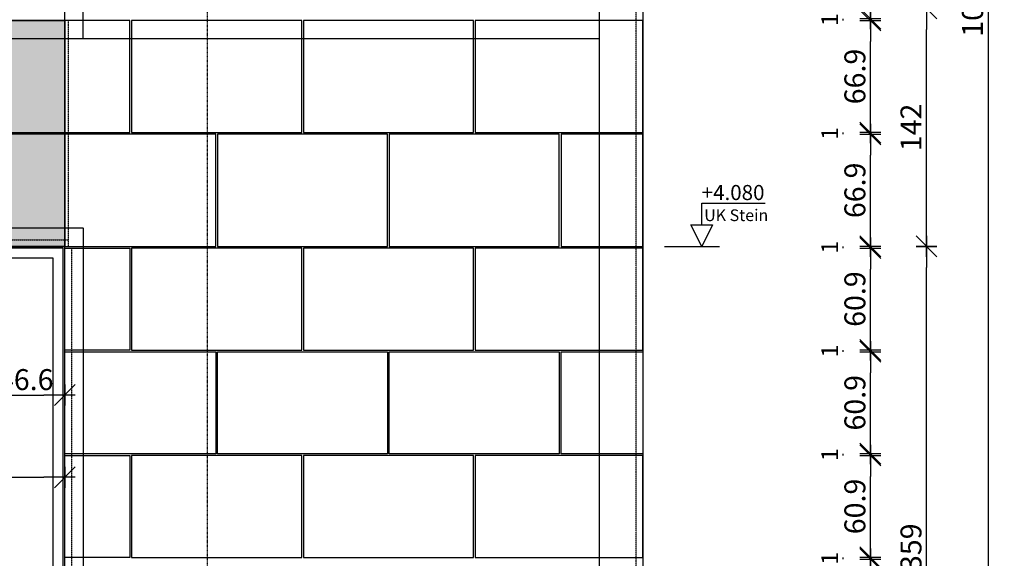
# Model space of a CAD drawing. Units: millimetres. Extents: x 246876 to 1777481, y -153806 to 133459.
# Drawn here: x 1307691 to 1313567, y 2219 to 5433 of the extents above; entities that cross this region are included whole.
import ezdxf
from ezdxf import colors
from ezdxf.entities.mleader import LeaderData, LeaderLine
from ezdxf.math import Vec2, Vec3

# ---------------------------------------------------------------- set-up
doc = ezdxf.new("R2010")
doc.units = ezdxf.units.MM
doc.header["$LTSCALE"] = 0.25
doc.header["$PDMODE"] = 35
for name, pattern in [('$0$STRICHPUNKT', [25.4, 12.7, -6.35, 0, -6.35]), ('STRICHLINIE', [19.05, 12.7, -6.35]), ('STRICHLINIE2', [9.525, 6.35, -3.175])]:
    doc.linetypes.add(name, pattern=pattern)
doc.layers.get('0').update_dxf_attribs({"color": 201, "linetype": 'CONTINUOUS'})
doc.layers.get('Defpoints').update_dxf_attribs({"linetype": 'CONTINUOUS'})
for name, color, linetype in [('Achse_T', 14, '$0$STRICHPUNKT'), ('BEMASS', 1, 'CONTINUOUS'), ('DCAD_HKOT', 7, 'CONTINUOUS'), ('DCAD_PLATTEN', 2, 'CONTINUOUS'), ('Fenster', 44, 'CONTINUOUS'), ('RB_uns', 4, 'STRICHLINIE'), ('Stein', 7, 'CONTINUOUS'), ('Stein-uns', 3, 'STRICHLINIE2'), ('Stein_Kontur', 242, 'CONTINUOUS'), ('Text_Fragen', 1, 'CONTINUOUS')]:
    doc.layers.add(name, color=color, linetype=linetype)
doc.layers.add('Schraffur_Stein_Ebene2', color=9, linetype='CONTINUOUS', transparency=0.9)
doc.styles.add('ARIAL', font='arial.ttf')
doc.styles.add('ARIAL1', font='arial.ttf', dxfattribs={"height": 1})
doc.styles.get("Standard").update_dxf_attribs({"font": 'TXT8'})
doc.dimstyles.new('BEM-50$0', dxfattribs={"dimscale": 50, "dimtxt": 2.5, "dimasz": 2.5, "dimexe": 1.5, "dimexo": 5, "dimgap": 0.6, "dimtad": 1, "dimdec": 1, "dimlfac": 0.1, "dimzin": 9, "dimdsep": 46, "dimtxsty": 'Standard', "dimblk": 'MASSBLAT', "dimcen": 2, "dimdle": 1, "dimse1": 1, "dimse2": 1, "dimclrd": 256, "dimclre": 256, "dimclrt": 7, "dimadec": 0, "dimazin": 2, "dimtfac": 1, "dimtdec": 1, "dimtix": 1, "dimtmove": 1, "dimatfit": 3, "dimfxl": 1, "dimtolj": 1, "dimarcsym": 0})

# ---------------------------------------------------------------- blocks, each defined once
blk = doc.blocks.new('fen_PR16_VA')
for points in [[(10, 330), (6890, 330), (6890, 3770), (10, 3770)], [(6830, 3710), (4616.6, 3710), (4616.6, 390), (6830, 390)]]:
    blk.add_lwpolyline(points, close=True)
blk = doc.blocks.new('MASSBLAT')
for p, q in [((0.5, 0.5), (-0.5, -0.5)), ((0, 0.5), (0, -0.5)), ((0.502, 0), (-1, 0))]:
    blk.add_line(p, q)
blk = doc.blocks.new('*D903')
at = {"layer": 'BEMASS', "lineweight": -2, "transparency": 16777216}
blk.add_line((6062.1, -1367.7), (6775, -1367.7), dxfattribs=at)
at = {"layer": 'Defpoints', "color": 0, "transparency": 16777216}
for p in [(5937.1, 689), (6900, 689), (6900, -1367.7)]:
    blk.add_point(p, dxfattribs=at)
at = {"layer": 'BEMASS', "lineweight": -2, "transparency": 16777216, "xscale": 125, "yscale": 125, "zscale": 125, "rotation": 180}
blk.add_blockref('MASSBLAT', (5937.1, -1367.7), dxfattribs=at)
at = {"layer": 'BEMASS', "lineweight": -2, "transparency": 16777216, "xscale": 125, "yscale": 125, "zscale": 125}
blk.add_blockref('MASSBLAT', (6900, -1367.7), dxfattribs=at)
at = {"layer": 'BEMASS', "color": 7, "transparency": 16777216, "insert": (6418.6, -1275.2), "char_height": 125, "attachment_point": 5}
blk.add_mtext('\\A1;96.3', dxfattribs=at)
blk = doc.blocks.new('*D889')
at = {"layer": 'BEMASS', "lineweight": -2, "transparency": 16777216}
blk.add_line((6558.6, -877.3), (6775, -877.3), dxfattribs=at)
at = {"layer": 'Defpoints', "color": 0, "transparency": 16777216}
for p in [(6433.6, 10), (6900, 10), (6900, -877.3)]:
    blk.add_point(p, dxfattribs=at)
at = {"layer": 'BEMASS', "lineweight": -2, "transparency": 16777216, "xscale": 125, "yscale": 125, "zscale": 125, "rotation": 180}
blk.add_blockref('MASSBLAT', (6433.6, -877.3), dxfattribs=at)
at = {"layer": 'BEMASS', "lineweight": -2, "transparency": 16777216, "xscale": 125, "yscale": 125, "zscale": 125}
blk.add_blockref('MASSBLAT', (6900, -877.3), dxfattribs=at)
at = {"layer": 'BEMASS', "color": 7, "transparency": 16777216, "insert": (6666.8, -784.8), "char_height": 125, "attachment_point": 5}
blk.add_mtext('\\A1;46.6', dxfattribs=at)
blk = doc.blocks.new('HKOTENF')
for p, q in [((4.43, 5.14), (11.99, 5.14)), ((4.43, 2.57), (4.43, 5.14)), ((0, 0), (6.57, 0))]:
    blk.add_line(p, q)
blk.add_lwpolyline([(4.43, 0), (3.15, 2.57), (5.72, 2.57)], close=True)
at = {"style": 'ARIAL1'}
for tag, p, height in [('YHKOT', (4.43, 5.53), 1.8), ('UK Stein', (4.73, 3.02), 1.4)]:
    blk.add_attdef(tag, p, '', height=height, dxfattribs=at)
blk = doc.blocks.new('*D1911')
at = {"layer": 'BEMASS', "lineweight": -2, "transparency": 16777216}
blk.add_line((1312767.5, 1730.3), (1312767.5, 2089), dxfattribs=at)
at = {"layer": 'Defpoints', "color": 0, "transparency": 16777216}
for p in [(1311409.9, 2214), (1312767.5, 2214), (1311409.9, 1605.3)]:
    blk.add_point(p, dxfattribs=at)
at = {"layer": 'BEMASS', "lineweight": -2, "transparency": 16777216, "xscale": 125, "yscale": 125, "zscale": 125}
for p, rotation in [((1312767.5, 2214), 90), ((1312767.5, 1605.3), 270)]:
    blk.add_blockref('MASSBLAT', p, dxfattribs=dict(at, rotation=rotation))
at = {"layer": 'BEMASS', "color": 7, "transparency": 16777216, "insert": (1312675, 1909.7), "char_height": 125, "attachment_point": 5, "rotation": 90}
blk.add_mtext('\\A1;60.9', dxfattribs=at)
blk = doc.blocks.new('*D1912')
at = {"layer": 'BEMASS', "lineweight": -2, "transparency": 16777216}
blk.add_line((1312767.5, 2349), (1312767.5, 2707.7), dxfattribs=at)
at = {"layer": 'Defpoints', "color": 0, "transparency": 16777216}
for p in [(1311409.9, 2832.7), (1312767.5, 2832.7), (1311409.9, 2224)]:
    blk.add_point(p, dxfattribs=at)
at = {"layer": 'BEMASS', "lineweight": -2, "transparency": 16777216, "xscale": 125, "yscale": 125, "zscale": 125}
for p, rotation in [((1312767.5, 2832.7), 90), ((1312767.5, 2224), 270)]:
    blk.add_blockref('MASSBLAT', p, dxfattribs=dict(at, rotation=rotation))
at = {"layer": 'BEMASS', "color": 7, "transparency": 16777216, "insert": (1312675, 2528.3), "char_height": 125, "attachment_point": 5, "rotation": 90}
blk.add_mtext('\\A1;60.9', dxfattribs=at)
blk = doc.blocks.new('*D1913')
at = {"layer": 'BEMASS', "lineweight": -2, "transparency": 16777216}
blk.add_line((1312767.5, 2967.7), (1312767.5, 3326.3), dxfattribs=at)
at = {"layer": 'Defpoints', "color": 0, "transparency": 16777216}
for p in [(1311409.9, 3451.3), (1312767.5, 3451.3), (1311409.9, 2842.7)]:
    blk.add_point(p, dxfattribs=at)
at = {"layer": 'BEMASS', "lineweight": -2, "transparency": 16777216, "xscale": 125, "yscale": 125, "zscale": 125}
for p, rotation in [((1312767.5, 3451.3), 90), ((1312767.5, 2842.7), 270)]:
    blk.add_blockref('MASSBLAT', p, dxfattribs=dict(at, rotation=rotation))
at = {"layer": 'BEMASS', "color": 7, "transparency": 16777216, "insert": (1312675, 3147), "char_height": 125, "attachment_point": 5, "rotation": 90}
blk.add_mtext('\\A1;60.9', dxfattribs=at)
blk = doc.blocks.new('*D1914')
at = {"layer": 'BEMASS', "lineweight": -2, "transparency": 16777216}
blk.add_line((1312767.5, 3586.3), (1312767.5, 3945), dxfattribs=at)
at = {"layer": 'Defpoints', "color": 0, "transparency": 16777216}
for p in [(1311409.9, 4070), (1312767.5, 4070), (1311409.9, 3461.3)]:
    blk.add_point(p, dxfattribs=at)
at = {"layer": 'BEMASS', "lineweight": -2, "transparency": 16777216, "xscale": 125, "yscale": 125, "zscale": 125}
for p, rotation in [((1312767.5, 4070), 90), ((1312767.5, 3461.3), 270)]:
    blk.add_blockref('MASSBLAT', p, dxfattribs=dict(at, rotation=rotation))
at = {"layer": 'BEMASS', "color": 7, "transparency": 16777216, "insert": (1312675, 3765.7), "char_height": 125, "attachment_point": 5, "rotation": 90}
blk.add_mtext('\\A1;60.9', dxfattribs=at)
blk = doc.blocks.new('*D1915')
at = {"layer": 'BEMASS', "lineweight": -2, "transparency": 16777216}
blk.add_line((1312767.5, 4205), (1312767.5, 4624), dxfattribs=at)
at = {"layer": 'Defpoints', "color": 0, "transparency": 16777216}
for p in [(1311409.9, 4749), (1312767.5, 4749), (1311409.9, 4080)]:
    blk.add_point(p, dxfattribs=at)
at = {"layer": 'BEMASS', "lineweight": -2, "transparency": 16777216, "xscale": 125, "yscale": 125, "zscale": 125}
for p, rotation in [((1312767.5, 4749), 90), ((1312767.5, 4080), 270)]:
    blk.add_blockref('MASSBLAT', p, dxfattribs=dict(at, rotation=rotation))
at = {"layer": 'BEMASS', "color": 7, "transparency": 16777216, "insert": (1312675, 4414.5), "char_height": 125, "attachment_point": 5, "rotation": 90}
blk.add_mtext('\\A1;66.9', dxfattribs=at)
blk = doc.blocks.new('*D1916')
at = {"layer": 'BEMASS', "lineweight": -2, "transparency": 16777216}
blk.add_line((1312767.5, 4884), (1312767.5, 5303), dxfattribs=at)
at = {"layer": 'Defpoints', "color": 0, "transparency": 16777216}
for p in [(1311409.9, 5428), (1312767.5, 5428), (1311409.9, 4759)]:
    blk.add_point(p, dxfattribs=at)
at = {"layer": 'BEMASS', "lineweight": -2, "transparency": 16777216, "xscale": 125, "yscale": 125, "zscale": 125}
for p, rotation in [((1312767.5, 5428), 90), ((1312767.5, 4759), 270)]:
    blk.add_blockref('MASSBLAT', p, dxfattribs=dict(at, rotation=rotation))
at = {"layer": 'BEMASS', "color": 7, "transparency": 16777216, "insert": (1312675, 5093.5), "char_height": 125, "attachment_point": 5, "rotation": 90}
blk.add_mtext('\\A1;66.9', dxfattribs=at)
blk = doc.blocks.new('*D1917')
at = {"layer": 'BEMASS', "lineweight": -2, "transparency": 16777216}
blk.add_line((1312767.5, 5563), (1312767.5, 5921.7), dxfattribs=at)
at = {"layer": 'Defpoints', "color": 0, "transparency": 16777216}
for p in [(1311409.9, 6046.7), (1312767.5, 6046.7), (1311409.9, 5438)]:
    blk.add_point(p, dxfattribs=at)
at = {"layer": 'BEMASS', "lineweight": -2, "transparency": 16777216, "xscale": 125, "yscale": 125, "zscale": 125}
for p, rotation in [((1312767.5, 6046.7), 90), ((1312767.5, 5438), 270)]:
    blk.add_blockref('MASSBLAT', p, dxfattribs=dict(at, rotation=rotation))
at = {"layer": 'BEMASS', "color": 7, "transparency": 16777216, "insert": (1312675, 5742.3), "char_height": 125, "attachment_point": 5, "rotation": 90}
blk.add_mtext('\\A1;60.9', dxfattribs=at)
blk = doc.blocks.new('*D1927')
at = {"layer": 'BEMASS', "lineweight": -2, "transparency": 16777216}
blk.add_line((1312605, 2214), (1312605, 2224), dxfattribs=at)
at = {"layer": 'Defpoints', "color": 0, "transparency": 16777216}
for p in [(1311409.9, 2224), (1311409.9, 2214), (1312605, 2224)]:
    blk.add_point(p, dxfattribs=at)
at = {"layer": 'BEMASS', "color": 7, "transparency": 16777216, "insert": (1312525, 2219), "char_height": 100, "attachment_point": 5, "rotation": 90}
blk.add_mtext('\\A1;1', dxfattribs=at)
blk = doc.blocks.new('*D1928')
at = {"layer": 'BEMASS', "lineweight": -2, "transparency": 16777216}
blk.add_line((1312605, 2832.7), (1312605, 2842.7), dxfattribs=at)
at = {"layer": 'Defpoints', "color": 0, "transparency": 16777216}
for p in [(1311409.9, 2842.7), (1311409.9, 2832.7), (1312605, 2842.7)]:
    blk.add_point(p, dxfattribs=at)
at = {"layer": 'BEMASS', "color": 7, "transparency": 16777216, "insert": (1312525, 2837.7), "char_height": 100, "attachment_point": 5, "rotation": 90}
blk.add_mtext('\\A1;1', dxfattribs=at)
blk = doc.blocks.new('*D1929')
at = {"layer": 'BEMASS', "lineweight": -2, "transparency": 16777216}
blk.add_line((1312605, 3451.3), (1312605, 3461.3), dxfattribs=at)
at = {"layer": 'Defpoints', "color": 0, "transparency": 16777216}
for p in [(1311409.9, 3461.3), (1311409.9, 3451.3), (1312605, 3461.3)]:
    blk.add_point(p, dxfattribs=at)
at = {"layer": 'BEMASS', "color": 7, "transparency": 16777216, "insert": (1312525, 3456.3), "char_height": 100, "attachment_point": 5, "rotation": 90}
blk.add_mtext('\\A1;1', dxfattribs=at)
blk = doc.blocks.new('*D1930')
at = {"layer": 'BEMASS', "lineweight": -2, "transparency": 16777216}
blk.add_line((1312605, 4070), (1312605, 4080), dxfattribs=at)
at = {"layer": 'Defpoints', "color": 0, "transparency": 16777216}
for p in [(1311409.9, 4080), (1311409.9, 4070), (1312605, 4080)]:
    blk.add_point(p, dxfattribs=at)
at = {"layer": 'BEMASS', "color": 7, "transparency": 16777216, "insert": (1312525, 4075), "char_height": 100, "attachment_point": 5, "rotation": 90}
blk.add_mtext('\\A1;1', dxfattribs=at)
blk = doc.blocks.new('*D1931')
at = {"layer": 'BEMASS', "lineweight": -2, "transparency": 16777216}
blk.add_line((1312605, 4749), (1312605, 4759), dxfattribs=at)
at = {"layer": 'Defpoints', "color": 0, "transparency": 16777216}
for p in [(1311409.9, 4759), (1311409.9, 4749), (1312605, 4759)]:
    blk.add_point(p, dxfattribs=at)
at = {"layer": 'BEMASS', "color": 7, "transparency": 16777216, "insert": (1312525, 4754), "char_height": 100, "attachment_point": 5, "rotation": 90}
blk.add_mtext('\\A1;1', dxfattribs=at)
blk = doc.blocks.new('*D1932')
at = {"layer": 'BEMASS', "lineweight": -2, "transparency": 16777216}
blk.add_line((1312605, 5428), (1312605, 5438), dxfattribs=at)
at = {"layer": 'Defpoints', "color": 0, "transparency": 16777216}
for p in [(1311409.9, 5438), (1311409.9, 5428), (1312605, 5438)]:
    blk.add_point(p, dxfattribs=at)
at = {"layer": 'BEMASS', "color": 7, "transparency": 16777216, "insert": (1312525, 5433), "char_height": 100, "attachment_point": 5, "rotation": 90}
blk.add_mtext('\\A1;1', dxfattribs=at)
blk = doc.blocks.new('*D2229')
at = {"layer": 'BEMASS', "lineweight": -2, "transparency": 16777216}
blk.add_line((1313102.3, 615), (1313102.3, 3955), dxfattribs=at)
at = {"layer": 'Defpoints', "color": 0, "transparency": 16777216}
for p in [(1311409.9, 4080), (1313102.3, 4080), (1311409.9, 490)]:
    blk.add_point(p, dxfattribs=at)
at = {"layer": 'BEMASS', "lineweight": -2, "transparency": 16777216, "xscale": 125, "yscale": 125, "zscale": 125}
for p, rotation in [((1313102.3, 4080), 90), ((1313102.3, 490), 270)]:
    blk.add_blockref('MASSBLAT', p, dxfattribs=dict(at, rotation=rotation))
at = {"layer": 'BEMASS', "color": 7, "transparency": 16777216, "insert": (1313009.8, 2285), "char_height": 125, "attachment_point": 5, "rotation": 90}
blk.add_mtext('\\A1;359', dxfattribs=at)
blk = doc.blocks.new('*D2230')
at = {"layer": 'BEMASS', "lineweight": -2, "transparency": 16777216}
blk.add_line((1313102.3, 4205), (1313102.3, 5375), dxfattribs=at)
at = {"layer": 'Defpoints', "color": 0, "transparency": 16777216}
for p in [(1306997.1, 5500), (1313102.3, 5500), (1311409.9, 4080)]:
    blk.add_point(p, dxfattribs=at)
at = {"layer": 'BEMASS', "lineweight": -2, "transparency": 16777216, "xscale": 125, "yscale": 125, "zscale": 125}
for p, rotation in [((1313102.3, 5500), 90), ((1313102.3, 4080), 270)]:
    blk.add_blockref('MASSBLAT', p, dxfattribs=dict(at, rotation=rotation))
at = {"layer": 'BEMASS', "color": 7, "transparency": 16777216, "insert": (1313009.8, 4790), "char_height": 125, "attachment_point": 5, "rotation": 90}
blk.add_mtext('\\A1;142', dxfattribs=at)
blk = doc.blocks.new('*D2233')
at = {"layer": 'BEMASS', "lineweight": -2, "transparency": 16777216}
blk.add_line((1313469.5, 10425), (1313469.5, 615), dxfattribs=at)
at = {"layer": 'Defpoints', "color": 0, "transparency": 16777216}
for p in [(1311409.9, 10550), (1311409.9, 490), (1313469.5, 490)]:
    blk.add_point(p, dxfattribs=at)
at = {"layer": 'BEMASS', "lineweight": -2, "transparency": 16777216, "xscale": 125, "yscale": 125, "zscale": 125}
for p, rotation in [((1313469.5, 10550), 90), ((1313469.5, 490), 270)]:
    blk.add_blockref('MASSBLAT', p, dxfattribs=dict(at, rotation=rotation))
at = {"layer": 'BEMASS', "color": 7, "transparency": 16777216, "insert": (1313377, 5520), "char_height": 125, "attachment_point": 5, "rotation": 90}
blk.add_mtext('\\A1;1006', dxfattribs=at)
blk = doc.blocks.new('stein_brüstung_EG-1OG_690_VA')
at = {"layer": 'Schraffur_Stein_Ebene2'}
h = blk.add_hatch(color=256, dxfattribs=at)
h.dxf.hatch_style = 1
h.paths.add_polyline_path([(0, 679), (466.43, 679), (466.43, 10), (0, 10)])
h.paths.add_polyline_path([(476.43, 10), (1459.29, 10), (1459.29, 679), (476.43, 679)])
h.paths.add_polyline_path([(972.86, 689), (1955.71, 689), (1955.71, 1358), (972.86, 1358)])
h.paths.add_polyline_path([(0, 1358), (962.86, 1358), (962.86, 689), (0, 689)])
h.paths.add_polyline_path([(1469.29, 679), (2452.14, 679), (2452.14, 10), (1469.29, 10)])
h.paths.add_polyline_path([(1965.71, 689), (2948.57, 689), (2948.57, 1358), (1965.71, 1358)])
h.paths.add_polyline_path([(2462.14, 10), (3445, 10), (3445, 679), (2462.14, 679)])
h.paths.add_polyline_path([(2958.57, 689), (3941.43, 689), (3941.43, 1358), (2958.57, 1358)])
h.paths.add_polyline_path([(3455, 679), (4437.86, 679), (4437.86, 10), (3455, 10)])
h.paths.add_polyline_path([(3951.43, 689), (4934.29, 689), (4934.29, 1358), (3951.43, 1358)])
h.paths.add_polyline_path([(4447.86, 10), (5430.71, 10), (5430.71, 679), (4447.86, 679)])
h.paths.add_polyline_path([(4944.29, 689), (5927.14, 689), (5927.14, 1358), (4944.29, 1358)])
h.paths.add_polyline_path([(5440.71, 679), (6423.57, 679), (6423.57, 10), (5440.71, 10)])
h.paths.add_polyline_path([(5937.14, 689), (6900, 689), (6900, 1358), (5937.14, 1358)])
h.paths.add_polyline_path([(6433.57, 10), (6900, 10), (6900, 679), (6433.57, 679)])
at = {"layer": 'DCAD_PLATTEN'}
for points in [[(5937.14, 689), (6900, 689), (6900, 1358), (5937.14, 1358)], [(6433.57, 10), (6900, 10), (6900, 679), (6433.57, 679)]]:
    blk.add_lwpolyline(points, close=True, dxfattribs=at)
at = {"layer": 'Stein-uns'}
for p, q in [((6920, 1358), (6920, 10)), ((-20, 50), (6920, 50))]:
    blk.add_line(p, q, dxfattribs=at)
at = {"layer": 'BEMASS'}
for base, p1, p2, picture, middle in [((6900, -1367.66), (5937.14, 689), (6900, 689), '*D903', (6418.57, -1275.16)), ((6900, -877.34), (6433.57, 10), (6900, 10), '*D889', (6666.79, -784.84))]:
    dim = blk.add_linear_dim(base=base, p1=p1, p2=p2, dimstyle='BEM-50$0', override={"dimexo": 0}, dxfattribs=at)
    dim.commit()
    dim.dimension.update_dxf_attribs({"geometry": picture, "text_midpoint": middle})

msp = doc.modelspace()

# ---------------------------------------------------------------- linework, layer by layer
at = {"layer": 'Achse_T'}
msp.add_line((1308809.914, 13821.222), (1308809.914, -3204.59), dxfattribs=at)
at = {"layer": 'DCAD_PLATTEN'}
for points in [[(1308348.664, 5428), (1307959.914, 5428), (1307959.914, 4759), (1308348.664, 4759)], [(1309373.664, 5428), (1308358.664, 5428), (1308358.664, 4759), (1309373.664, 4759)], [(1310398.664, 5428), (1309383.664, 5428), (1309383.664, 4759), (1310398.664, 4759)], [(1311409.914, 5428), (1310408.664, 5428), (1310408.664, 4759), (1311409.914, 4759)], [(1307959.914, 4080), (1308861.164, 4080), (1308861.164, 4749), (1307959.914, 4749)], [(1308871.164, 4080), (1309886.164, 4080), (1309886.164, 4749), (1308871.164, 4749)], [(1309896.164, 4080), (1310911.164, 4080), (1310911.164, 4749), (1309896.164, 4749)], [(1310921.164, 4080), (1311409.914, 4080), (1311409.914, 4749), (1310921.164, 4749)], [(1308348.664, 3461.333), (1307959.914, 3461.333), (1307959.914, 4070), (1308348.664, 4070)], [(1309373.664, 4070), (1308358.664, 4070), (1308358.664, 3461.333), (1309373.664, 3461.333)], [(1310398.664, 4070), (1309383.664, 4070), (1309383.664, 3461.333), (1310398.664, 3461.333)], [(1311409.914, 4070), (1310408.664, 4070), (1310408.664, 3461.333), (1311409.914, 3461.333)], [(1307959.914, 3451.333), (1308861.164, 3451.333), (1308861.164, 2842.667), (1307959.914, 2842.667)], [(1308871.164, 3451.333), (1309886.164, 3451.333), (1309886.164, 2842.667), (1308871.164, 2842.667)], [(1309896.164, 3451.333), (1310911.164, 3451.333), (1310911.164, 2842.667), (1309896.164, 2842.667)], [(1310921.164, 3451.333), (1311409.914, 3451.333), (1311409.914, 2842.667), (1310921.164, 2842.667)], [(1308348.664, 2224), (1307959.914, 2224), (1307959.914, 2832.667), (1308348.664, 2832.667)], [(1309373.664, 2832.667), (1308358.664, 2832.667), (1308358.664, 2224), (1309373.664, 2224)], [(1310398.664, 2832.667), (1309383.664, 2832.667), (1309383.664, 2224), (1310398.664, 2224)], [(1311409.914, 2832.667), (1310408.664, 2832.667), (1310408.664, 2224), (1311409.914, 2224)]]:
    msp.add_lwpolyline(points, close=True, dxfattribs=at)
at = {"layer": 'RB_uns'}
for p, q in [((1311149.923, 190), (1311149.923, 9700)), ((1308069.914, 5320), (1308069.914, 9260)), ((1296389.914, 5320), (1311149.923, 5320)), ((1300949.914, 4190), (1308069.914, 4190)), ((1308069.914, 4190), (1308069.914, 430))]:
    msp.add_line(p, q, dxfattribs=at)
at = {"layer": 'Stein-uns'}
for p, q in [((1311369.914, 490), (1311369.914, 10470)), ((1301039.914, 4120), (1307979.914, 4120)), ((1307999.914, 4070), (1307999.914, 490))]:
    msp.add_line(p, q, dxfattribs=at)
at = {"layer": 'Stein_Kontur'}
msp.add_lwpolyline([(1253394.914, 10470), (1311409.914, 10470), (1311409.914, 490), (1307959.914, 490), (1307959.914, 9150), (1301059.914, 9150)], dxfattribs=at)
msp.add_lwpolyline([(1301059.914, 5428), (1307959.914, 5428), (1307959.914, 4080), (1301059.914, 4080)], close=True, dxfattribs=at)

# ---------------------------------------------------------------- block references
at = {"layer": 'DCAD_HKOT', "xscale": 50, "yscale": 50, "zscale": 50}
msp.add_blockref('HKOTENF', (1311539.211, 4080), dxfattribs=at).add_auto_attribs({'YHKOT': '+4.080', 'UK Stein': 'UK Stein'})
at = {"layer": 'Fenster'}
msp.add_blockref('fen_PR16_VA', (1301059.914, 300), dxfattribs=at)
at = {"layer": 'Stein'}
msp.add_blockref('stein_brüstung_EG-1OG_690_VA', (1301059.914, 4070), dxfattribs=at)

# ---------------------------------------------------------------- dimensions: what is measured, and where the dimension line sits
at = {"layer": 'BEMASS'}
for base, p1, p2, picture, middle in [((1313469.539, 490), (1311409.914, 10550), (1311409.914, 490), '*D2233', (1313377.039, 5520)), ((1313102.316, 5500), (1311409.914, 4080), (1306997.057, 5500), '*D2230', (1313009.816, 4790)), ((1313102.316, 4080), (1311409.914, 490), (1311409.914, 4080), '*D2229', (1313009.816, 2285))]:
    dim = msp.add_linear_dim(base=base, p1=p1, p2=p2, angle=90, dimstyle='BEM-50$0', dxfattribs=at)
    dim.commit()
    dim.dimension.update_dxf_attribs({"geometry": picture, "text_midpoint": middle})
for base, p1, p2, override, picture, middle in [((1312767.489, 6046.667), (1311409.914, 5438), (1311409.914, 6046.667), {"dimexo": 0}, '*D1917', (1312674.989, 5742.333)), ((1312767.489, 5428), (1311409.914, 4759), (1311409.914, 5428), {"dimexo": 0}, '*D1916', (1312674.989, 5093.5)), ((1312604.989, 5438), (1311409.914, 5428), (1311409.914, 5438), {"dimtxt": 2, "dimasz": 2, "dimexo": 0}, '*D1932', (1312524.989, 5433)), ((1312767.489, 4749), (1311409.914, 4080), (1311409.914, 4749), {"dimexo": 0}, '*D1915', (1312674.989, 4414.5)), ((1312604.989, 4759), (1311409.914, 4749), (1311409.914, 4759), {"dimtxt": 2, "dimasz": 2, "dimexo": 0}, '*D1931', (1312524.989, 4754)), ((1312767.489, 4070), (1311409.914, 3461.333), (1311409.914, 4070), {"dimexo": 0}, '*D1914', (1312674.989, 3765.667)), ((1312604.989, 4080), (1311409.914, 4070), (1311409.914, 4080), {"dimtxt": 2, "dimasz": 2, "dimexo": 0}, '*D1930', (1312524.989, 4075)), ((1312767.489, 3451.333), (1311409.914, 2842.667), (1311409.914, 3451.333), {"dimexo": 0}, '*D1913', (1312674.989, 3147)), ((1312604.989, 3461.333), (1311409.914, 3451.333), (1311409.914, 3461.333), {"dimtxt": 2, "dimasz": 2, "dimexo": 0}, '*D1929', (1312524.989, 3456.333)), ((1312767.489, 2832.667), (1311409.914, 2224), (1311409.914, 2832.667), {"dimexo": 0}, '*D1912', (1312674.989, 2528.333)), ((1312604.989, 2842.667), (1311409.914, 2832.667), (1311409.914, 2842.667), {"dimtxt": 2, "dimasz": 2, "dimexo": 0}, '*D1928', (1312524.989, 2837.667)), ((1312767.489, 2214), (1311409.914, 1605.333), (1311409.914, 2214), {"dimexo": 0}, '*D1911', (1312674.989, 1909.667)), ((1312604.989, 2224), (1311409.914, 2214), (1311409.914, 2224), {"dimtxt": 2, "dimasz": 2, "dimexo": 0}, '*D1927', (1312524.989, 2219))]:
    dim = msp.add_linear_dim(base=base, p1=p1, p2=p2, angle=90, dimstyle='BEM-50$0', override=override, dxfattribs=at)
    dim.commit()
    dim.dimension.update_dxf_attribs({"geometry": picture, "text_midpoint": middle})

# ---------------------------------------------------------------- leaders
at = {"layer": 'Text_Fragen'}
ml = msp.add_multileader_mtext('Standard', dxfattribs=at)
ml.set_content('Was ist das für eine RB-Öffnung? Was ist hier geplant?', color=7, style='ARIAL')
ml.set_leader_properties(color=256, linetype='ByLayer', lineweight=-1)
ml.build(insert=Vec2(0, 0))
ml.multileader.update_dxf_attribs({"text_right_attachment_type": 6, "dogleg_length": 0.36, "arrow_head_size": 125, "scale": 50})
ctx = ml.context
ctx.base_point, ctx.scale, ctx.char_height, ctx.arrow_head_size, ctx.landing_gap_size, ctx.plane_origin = Vec3(1221467.525, 5952.203), 50, 125, 125, 100, Vec3(1221263.893, 3843.383)
ctx.right_attachment = 6
notes = []
notes.append((ctx, [(0, (1, 1, 0), (1221449.525, 5952.203), (1, 0), 18, [(0, [(1221263.893, 3843.383), (1221263.893, 5952.203)], 0, [])])]))
ctx.mtext.insert, ctx.mtext.width, ctx.mtext.flow_direction = Vec3(1221567.525, 6033.078), 4337.8834, 5
for ctx, leaders in notes:
    for number, flags, end, landing, length, lines in leaders:
        leader = LeaderData()
        leader.index, (leader.has_last_leader_line, leader.has_dogleg_vector, leader.attachment_direction) = number, flags
        leader.last_leader_point, leader.dogleg_vector, leader.dogleg_length = Vec3(end), Vec3(landing), length
        for number, points, colour, breaks in lines:
            line = LeaderLine()
            line.index, line.vertices, line.color, line.breaks = number, Vec3.list(points), colors.encode_raw_color(colour), breaks
            leader.lines.append(line)
        ctx.leaders.append(leader)

doc.saveas('drawing.dxf')
